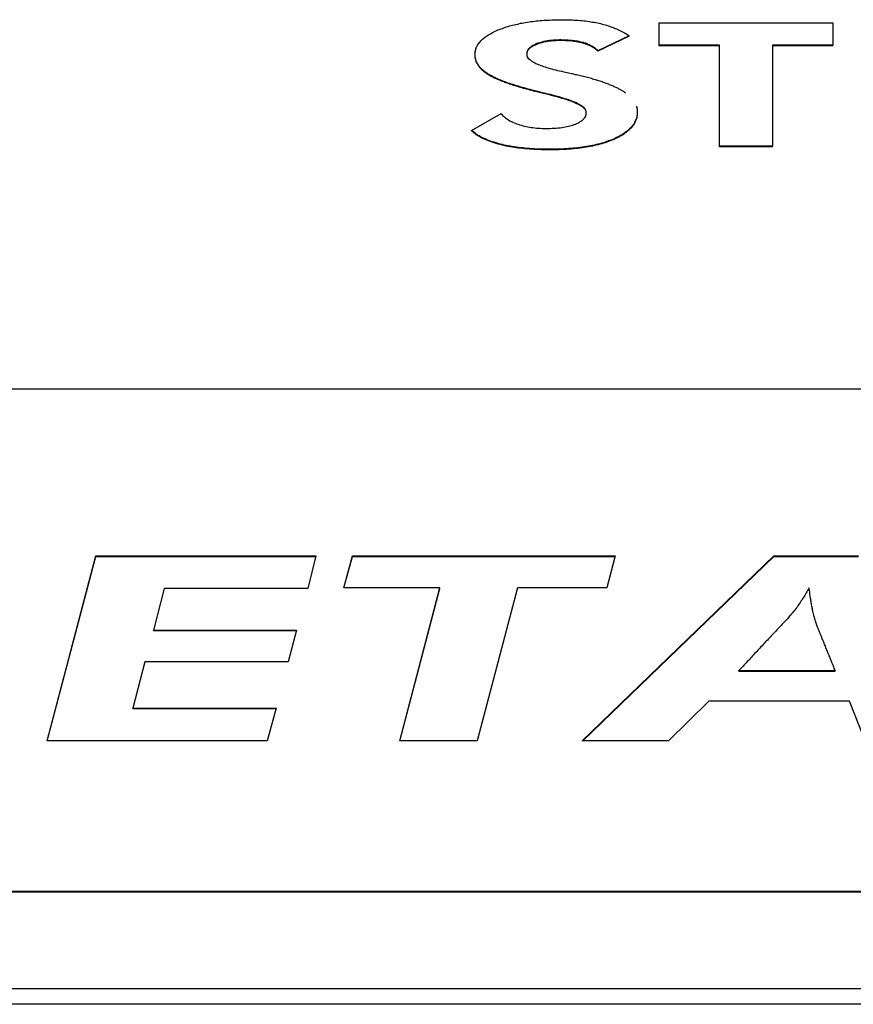
# Model space of a CAD drawing. Extents: x 306 to 505, y 94 to 290.
# Drawn here: x 344 to 345, y 152 to 154 of the extents above; entities that cross this region are included whole.
import ezdxf

# ---------------------------------------------------------------- set-up
doc = ezdxf.new("R2010")
doc.units = 0
doc.layers.add('DEFAULT', color=7, linetype='CONTINUOUS')
doc.layers.add('MP3030230_センサーヘッ', color=7, linetype='CONTINUOUS')

# ---------------------------------------------------------------- blocks, each defined once
blk = doc.blocks.new('SE')
at = {"layer": 'MP3030230_センサーヘッ', "color": 7, "linetype": 'CONTINUOUS'}
for p, q in [((22.3084, 44.3894), (22.3108, 44.3901)), ((22.3108, 44.3901), (22.3132, 44.3906)), ((22.3132, 44.3906), (22.3157, 44.3912)), ((22.3157, 44.3912), (22.3182, 44.3917)), ((22.3182, 44.3917), (22.3207, 44.3923)), ((22.3207, 44.3923), (22.3233, 44.3927)), ((22.3233, 44.3927), (22.3258, 44.3932)), ((22.3258, 44.3932), (22.3285, 44.3937)), ((22.3285, 44.3937), (22.3311, 44.3941)), ((22.3311, 44.3941), (22.3338, 44.3945)), ((22.3338, 44.3945), (22.3365, 44.3949)), ((22.3365, 44.3949), (22.3393, 44.3952)), ((22.3393, 44.3952), (22.3421, 44.3956)), ((22.3421, 44.3956), (22.3449, 44.3959)), ((22.3449, 44.3959), (22.3478, 44.3962)), ((22.3478, 44.3962), (22.3507, 44.3964)), ((22.3507, 44.3964), (22.3536, 44.3967)), ((22.3536, 44.3967), (22.3565, 44.3969)), ((22.3565, 44.3969), (22.3595, 44.3971)), ((22.3595, 44.3971), (22.3625, 44.3973)), ((22.3625, 44.3973), (22.3656, 44.3974)), ((22.3656, 44.3974), (22.3687, 44.3976)), ((22.3687, 44.3976), (22.3718, 44.3977)), ((22.3718, 44.3977), (22.375, 44.3978)), ((22.375, 44.3978), (22.3782, 44.3978)), ((22.3782, 44.3978), (22.3814, 44.3979)), ((22.3814, 44.3979), (22.3847, 44.3979)), ((22.3847, 44.3979), (22.3879, 44.3979)), ((22.3879, 44.3979), (22.3912, 44.3978)), ((22.3912, 44.3978), (22.3943, 44.3978)), ((22.3943, 44.3978), (22.3975, 44.3977)), ((22.3975, 44.3977), (22.4005, 44.3976)), ((22.4005, 44.3976), (22.4036, 44.3974)), ((22.4036, 44.3974), (22.4066, 44.3972)), ((22.4066, 44.3972), (22.4095, 44.397)), ((22.4095, 44.397), (22.4124, 44.3968)), ((22.4124, 44.3968), (22.4153, 44.3965)), ((22.4153, 44.3965), (22.4181, 44.3962)), ((22.4181, 44.3962), (22.4209, 44.3959)), ((22.4209, 44.3959), (22.4237, 44.3955)), ((22.4237, 44.3955), (22.4264, 44.3952)), ((22.4264, 44.3952), (22.429, 44.3948)), ((22.429, 44.3948), (22.4316, 44.3943)), ((22.4316, 44.3943), (22.4342, 44.3939)), ((22.4342, 44.3939), (22.4367, 44.3934)), ((22.4367, 44.3934), (22.4392, 44.3929)), ((22.4392, 44.3929), (22.4417, 44.3923)), ((22.4417, 44.3923), (22.4441, 44.3918)), ((22.4441, 44.3918), (22.4464, 44.3912)), ((22.4464, 44.3912), (22.4488, 44.3905)), ((22.4488, 44.3905), (22.4511, 44.3899)), ((22.5347, 44.3584), (22.5347, 44.3929)), ((22.5347, 44.3929), (22.8023, 44.3929)), ((22.8023, 44.3929), (22.8023, 44.3584)), ((22.2714, 44.3746), (22.2732, 44.3757)), ((22.2732, 44.3757), (22.2752, 44.3768)), ((22.2752, 44.3768), (22.2772, 44.3779)), ((22.2772, 44.3779), (22.2793, 44.3789)), ((22.2793, 44.3789), (22.2815, 44.38)), ((22.2815, 44.38), (22.2838, 44.381)), ((22.2838, 44.381), (22.2861, 44.382)), ((22.2861, 44.382), (22.2884, 44.3829)), ((22.2884, 44.3829), (22.2905, 44.3838)), ((22.2905, 44.3838), (22.2926, 44.3845)), ((22.2926, 44.3845), (22.2948, 44.3853)), ((22.2948, 44.3853), (22.297, 44.3861)), ((22.297, 44.3861), (22.2992, 44.3868)), ((22.2992, 44.3868), (22.3015, 44.3875)), ((22.3015, 44.3875), (22.3037, 44.3882)), ((22.3037, 44.3882), (22.3061, 44.3888)), ((22.3061, 44.3888), (22.3084, 44.3894)), ((22.4511, 44.3899), (22.4534, 44.3892)), ((22.4534, 44.3892), (22.4556, 44.3885)), ((22.4556, 44.3885), (22.4579, 44.3878)), ((22.4579, 44.3878), (22.4601, 44.387)), ((22.4601, 44.387), (22.4623, 44.3862)), ((22.4623, 44.3862), (22.4644, 44.3854)), ((22.4644, 44.3854), (22.4666, 44.3845)), ((22.4666, 44.3845), (22.4687, 44.3836)), ((22.4687, 44.3836), (22.4707, 44.3827)), ((22.4707, 44.3827), (22.4728, 44.3817)), ((22.4728, 44.3817), (22.4748, 44.3808)), ((22.4748, 44.3808), (22.4768, 44.3797)), ((22.4768, 44.3797), (22.4788, 44.3787)), ((22.4788, 44.3787), (22.4808, 44.3776)), ((22.4808, 44.3776), (22.4827, 44.3765)), ((22.4827, 44.3765), (22.4846, 44.3754)), ((22.4846, 44.3754), (22.4865, 44.3742)), ((22.2544, 44.3585), (22.2552, 44.3599)), ((22.2552, 44.3599), (22.2561, 44.3612)), ((22.2561, 44.3612), (22.2571, 44.3625)), ((22.2571, 44.3625), (22.2582, 44.3638)), ((22.2582, 44.3638), (22.2593, 44.3651)), ((22.2593, 44.3651), (22.2606, 44.3663)), ((22.2606, 44.3663), (22.2619, 44.3676)), ((22.2619, 44.3676), (22.2633, 44.3688)), ((22.2633, 44.3688), (22.2647, 44.37)), ((22.2647, 44.37), (22.2663, 44.3712)), ((22.2663, 44.3712), (22.2679, 44.3723)), ((22.2679, 44.3723), (22.2696, 44.3735)), ((22.2696, 44.3735), (22.2714, 44.3746)), ((22.3433, 44.3598), (22.342, 44.3593)), ((22.3446, 44.3604), (22.3433, 44.3598)), ((22.3454, 44.3598), (22.3441, 44.3593)), ((22.3459, 44.3609), (22.3446, 44.3604)), ((22.3466, 44.3603), (22.3454, 44.3598)), ((22.3473, 44.3615), (22.3459, 44.3609)), ((22.3479, 44.3608), (22.3466, 44.3603)), ((22.3487, 44.3619), (22.3473, 44.3615)), ((22.3492, 44.3612), (22.3479, 44.3608)), ((22.3502, 44.3624), (22.3487, 44.3619)), ((22.3505, 44.3617), (22.3492, 44.3612)), ((22.3517, 44.3629), (22.3502, 44.3624)), ((22.3519, 44.3621), (22.3505, 44.3617)), ((22.3533, 44.3633), (22.3517, 44.3629)), ((22.3533, 44.3624), (22.3519, 44.3621)), ((22.3548, 44.3637), (22.3533, 44.3633)), ((22.3547, 44.3628), (22.3533, 44.3624)), ((22.3562, 44.3631), (22.3547, 44.3628)), ((22.3564, 44.3641), (22.3548, 44.3637)), ((22.3577, 44.3635), (22.3562, 44.3631)), ((22.3581, 44.3644), (22.3564, 44.3641)), ((22.3592, 44.3638), (22.3577, 44.3635)), ((22.3598, 44.3647), (22.3581, 44.3644)), ((22.3608, 44.364), (22.3592, 44.3638)), ((22.3615, 44.365), (22.3598, 44.3647)), ((22.3623, 44.3643), (22.3608, 44.364)), ((22.3633, 44.3653), (22.3615, 44.365)), ((22.364, 44.3645), (22.3623, 44.3643)), ((22.3651, 44.3656), (22.3633, 44.3653)), ((22.3656, 44.3648), (22.364, 44.3645)), ((22.3669, 44.3658), (22.3651, 44.3656)), ((22.3673, 44.3649), (22.3656, 44.3648)), ((22.3688, 44.366), (22.3669, 44.3658)), ((22.369, 44.3651), (22.3673, 44.3649)), ((22.3707, 44.3661), (22.3688, 44.366)), ((22.3707, 44.3653), (22.369, 44.3651)), ((22.3726, 44.3663), (22.3707, 44.3661)), ((22.3725, 44.3654), (22.3707, 44.3653)), ((22.3743, 44.3655), (22.3725, 44.3654)), ((22.3746, 44.3664), (22.3726, 44.3663)), ((22.3761, 44.3656), (22.3743, 44.3655)), ((22.3766, 44.3665), (22.3746, 44.3664)), ((22.378, 44.3656), (22.3761, 44.3656)), ((22.3787, 44.3665), (22.3766, 44.3665)), ((22.3799, 44.3657), (22.378, 44.3656)), ((22.3808, 44.3666), (22.3787, 44.3665)), ((22.3818, 44.3657), (22.3799, 44.3657)), ((22.3829, 44.3666), (22.3808, 44.3666)), ((22.3838, 44.3657), (22.3818, 44.3657)), ((22.3852, 44.3665), (22.3829, 44.3666)), ((22.3859, 44.3657), (22.3838, 44.3657)), ((22.3875, 44.3665), (22.3852, 44.3665)), ((22.388, 44.3656), (22.3859, 44.3657)), ((22.3898, 44.3664), (22.3875, 44.3665)), ((22.39, 44.3655), (22.388, 44.3656)), ((22.392, 44.3663), (22.3898, 44.3664)), ((22.392, 44.3654), (22.39, 44.3655)), ((22.3942, 44.3662), (22.392, 44.3663)), ((22.394, 44.3653), (22.392, 44.3654)), ((22.396, 44.3652), (22.394, 44.3653)), ((22.3963, 44.366), (22.3942, 44.3662)), ((22.3979, 44.365), (22.396, 44.3652)), ((22.3984, 44.3658), (22.3963, 44.366)), ((22.3998, 44.3648), (22.3979, 44.365)), ((22.4005, 44.3656), (22.3984, 44.3658)), ((22.4017, 44.3646), (22.3998, 44.3648)), ((22.4025, 44.3654), (22.4005, 44.3656)), ((22.4035, 44.3644), (22.4017, 44.3646)), ((22.4045, 44.3651), (22.4025, 44.3654)), ((22.4053, 44.3642), (22.4035, 44.3644)), ((22.4065, 44.3648), (22.4045, 44.3651)), ((22.407, 44.3639), (22.4053, 44.3642)), ((22.4084, 44.3645), (22.4065, 44.3648)), ((22.4088, 44.3636), (22.407, 44.3639)), ((22.4103, 44.3642), (22.4084, 44.3645)), ((22.4104, 44.3633), (22.4088, 44.3636)), ((22.4121, 44.3638), (22.4103, 44.3642)), ((22.4121, 44.3629), (22.4104, 44.3633)), ((22.4139, 44.3634), (22.4121, 44.3638)), ((22.4137, 44.3625), (22.4121, 44.3629)), ((22.4153, 44.3621), (22.4137, 44.3625)), ((22.4156, 44.3629), (22.4139, 44.3634)), ((22.4169, 44.3617), (22.4153, 44.3621)), ((22.4173, 44.3625), (22.4156, 44.3629)), ((22.4184, 44.3613), (22.4169, 44.3617)), ((22.419, 44.3619), (22.4173, 44.3625)), ((22.4199, 44.3608), (22.4184, 44.3613)), ((22.4206, 44.3614), (22.419, 44.3619)), ((22.4213, 44.3603), (22.4199, 44.3608)), ((22.4222, 44.3609), (22.4206, 44.3614)), ((22.4227, 44.3598), (22.4213, 44.3603)), ((22.4237, 44.3603), (22.4222, 44.3609)), ((22.4241, 44.3592), (22.4227, 44.3598)), ((22.4252, 44.3596), (22.4237, 44.3603)), ((22.4266, 44.359), (22.4252, 44.3596)), ((22.4883, 44.373), (22.4401, 44.3499)), ((22.4883, 44.3722), (22.4401, 44.3491)), ((22.4865, 44.3742), (22.4883, 44.373)), ((22.4883, 44.3722), (22.4883, 44.373)), ((22.2504, 44.3441), (22.2505, 44.3456)), ((22.2504, 44.344), (22.2505, 44.3452)), ((22.2505, 44.3456), (22.2506, 44.3471)), ((22.2505, 44.3452), (22.2506, 44.3464)), ((22.2506, 44.3471), (22.2508, 44.3486)), ((22.2506, 44.3464), (22.2507, 44.3475)), ((22.2507, 44.3475), (22.2509, 44.3487)), ((22.2508, 44.3486), (22.251, 44.3501)), ((22.2509, 44.3487), (22.2512, 44.3498)), ((22.251, 44.3501), (22.2514, 44.3515)), ((22.2512, 44.3498), (22.2515, 44.351)), ((22.2514, 44.3515), (22.2518, 44.353)), ((22.2518, 44.353), (22.2524, 44.3544)), ((22.2524, 44.3544), (22.2529, 44.3558)), ((22.2529, 44.3558), (22.2536, 44.3571)), ((22.2536, 44.3571), (22.2544, 44.3585)), ((22.3302, 44.3465), (22.3301, 44.3456)), ((22.3303, 44.3461), (22.3301, 44.3454)), ((22.3301, 44.3456), (22.3301, 44.3448)), ((22.3301, 44.3454), (22.3301, 44.3446)), ((22.3301, 44.3448), (22.3301, 44.3439)), ((22.3301, 44.3446), (22.3301, 44.3438)), ((22.3303, 44.3473), (22.3302, 44.3465)), ((22.3305, 44.3481), (22.3303, 44.3473)), ((22.3304, 44.3469), (22.3303, 44.3461)), ((22.3306, 44.3476), (22.3304, 44.3469)), ((22.3308, 44.3489), (22.3305, 44.3481)), ((22.3309, 44.3483), (22.3306, 44.3476)), ((22.3311, 44.3497), (22.3308, 44.3489)), ((22.3312, 44.3491), (22.3309, 44.3483)), ((22.3315, 44.3505), (22.3311, 44.3497)), ((22.3316, 44.3498), (22.3312, 44.3491)), ((22.332, 44.3513), (22.3315, 44.3505)), ((22.332, 44.3504), (22.3316, 44.3498)), ((22.3325, 44.352), (22.332, 44.3513)), ((22.3324, 44.3511), (22.332, 44.3504)), ((22.333, 44.3518), (22.3324, 44.3511)), ((22.333, 44.3528), (22.3325, 44.352)), ((22.3337, 44.3535), (22.333, 44.3528)), ((22.3335, 44.3524), (22.333, 44.3518)), ((22.3341, 44.3531), (22.3335, 44.3524)), ((22.3344, 44.3542), (22.3337, 44.3535)), ((22.3348, 44.3537), (22.3341, 44.3531)), ((22.3351, 44.3549), (22.3344, 44.3542)), ((22.3355, 44.3543), (22.3348, 44.3537)), ((22.3359, 44.3555), (22.3351, 44.3549)), ((22.3363, 44.3549), (22.3355, 44.3543)), ((22.3368, 44.3562), (22.3359, 44.3555)), ((22.3371, 44.3555), (22.3363, 44.3549)), ((22.3377, 44.3568), (22.3368, 44.3562)), ((22.3379, 44.3561), (22.3371, 44.3555)), ((22.3387, 44.3575), (22.3377, 44.3568)), ((22.3388, 44.3567), (22.3379, 44.3561)), ((22.3398, 44.3581), (22.3387, 44.3575)), ((22.3398, 44.3572), (22.3388, 44.3567)), ((22.3409, 44.3587), (22.3398, 44.3581)), ((22.3408, 44.3578), (22.3398, 44.3572)), ((22.3419, 44.3583), (22.3408, 44.3578)), ((22.342, 44.3593), (22.3409, 44.3587)), ((22.343, 44.3588), (22.3419, 44.3583)), ((22.3441, 44.3593), (22.343, 44.3588)), ((22.4255, 44.3587), (22.4241, 44.3592)), ((22.4268, 44.3581), (22.4255, 44.3587)), ((22.428, 44.3583), (22.4266, 44.359)), ((22.428, 44.3575), (22.4268, 44.3581)), ((22.4294, 44.3576), (22.428, 44.3583)), ((22.4293, 44.3568), (22.428, 44.3575)), ((22.4305, 44.3562), (22.4293, 44.3568)), ((22.4307, 44.3569), (22.4294, 44.3576)), ((22.4317, 44.3555), (22.4305, 44.3562)), ((22.432, 44.3561), (22.4307, 44.3569)), ((22.4329, 44.3548), (22.4317, 44.3555)), ((22.4333, 44.3553), (22.432, 44.3561)), ((22.434, 44.354), (22.4329, 44.3548)), ((22.4345, 44.3545), (22.4333, 44.3553)), ((22.4351, 44.3533), (22.434, 44.354)), ((22.4357, 44.3537), (22.4345, 44.3545)), ((22.4361, 44.3525), (22.4351, 44.3533)), ((22.4369, 44.3528), (22.4357, 44.3537)), ((22.4372, 44.3517), (22.4361, 44.3525)), ((22.438, 44.3519), (22.4369, 44.3528)), ((22.4382, 44.3508), (22.4372, 44.3517)), ((22.4391, 44.3509), (22.438, 44.3519)), ((22.4392, 44.35), (22.4382, 44.3508)), ((22.4401, 44.3499), (22.4391, 44.3509)), ((22.4401, 44.3491), (22.4392, 44.35)), ((22.4401, 44.3491), (22.4401, 44.3499)), ((22.6278, 44.3584), (22.5347, 44.3584)), ((22.5347, 44.3576), (22.5347, 44.3584)), ((22.6278, 44.3576), (22.5347, 44.3576)), ((22.6278, 44.2027), (22.6278, 44.3584)), ((22.7093, 44.3584), (22.7093, 44.2027)), ((22.8023, 44.3584), (22.7093, 44.3584)), ((22.8023, 44.3576), (22.7093, 44.3576)), ((22.8023, 44.3576), (22.8023, 44.3584)), ((22.2505, 44.3426), (22.2504, 44.3441)), ((22.2504, 44.3428), (22.2504, 44.344)), ((22.2505, 44.3417), (22.2504, 44.3428)), ((22.2506, 44.3411), (22.2505, 44.3426)), ((22.2505, 44.3405), (22.2505, 44.3417)), ((22.2507, 44.3393), (22.2505, 44.3405)), ((22.2508, 44.3396), (22.2506, 44.3411)), ((22.2509, 44.3382), (22.2507, 44.3393)), ((22.251, 44.3382), (22.2508, 44.3396)), ((22.2511, 44.3371), (22.2509, 44.3382)), ((22.2514, 44.3367), (22.251, 44.3382)), ((22.2514, 44.336), (22.2511, 44.3371)), ((22.2518, 44.3353), (22.2514, 44.3367)), ((22.2517, 44.3349), (22.2514, 44.336)), ((22.252, 44.3338), (22.2517, 44.3349)), ((22.2523, 44.3339), (22.2518, 44.3353)), ((22.2524, 44.3327), (22.252, 44.3338)), ((22.2529, 44.3326), (22.2523, 44.3339)), ((22.2529, 44.3316), (22.2524, 44.3327)), ((22.2535, 44.3312), (22.2529, 44.3326)), ((22.2534, 44.3306), (22.2529, 44.3316)), ((22.254, 44.3295), (22.2534, 44.3306)), ((22.2542, 44.3299), (22.2535, 44.3312)), ((22.2545, 44.3285), (22.254, 44.3295)), ((22.255, 44.3286), (22.2542, 44.3299)), ((22.3301, 44.3439), (22.3302, 44.343)), ((22.3301, 44.3438), (22.3301, 44.343)), ((22.3301, 44.343), (22.3302, 44.3422)), ((22.3302, 44.343), (22.3305, 44.3422)), ((22.3302, 44.3422), (22.3305, 44.3414)), ((22.3305, 44.3422), (22.3308, 44.3413)), ((22.3305, 44.3414), (22.3307, 44.3406)), ((22.3307, 44.3406), (22.3311, 44.3398)), ((22.3308, 44.3413), (22.3313, 44.3404)), ((22.3311, 44.3398), (22.3316, 44.3391)), ((22.3313, 44.3404), (22.3318, 44.3396)), ((22.3316, 44.3391), (22.3321, 44.3383)), ((22.3318, 44.3396), (22.3325, 44.3387)), ((22.3321, 44.3383), (22.3327, 44.3375)), ((22.3325, 44.3387), (22.3332, 44.3379)), ((22.3327, 44.3375), (22.3334, 44.3368)), ((22.3332, 44.3379), (22.334, 44.337)), ((22.3334, 44.3368), (22.3342, 44.336)), ((22.334, 44.337), (22.335, 44.3362)), ((22.335, 44.3362), (22.336, 44.3354)), ((22.336, 44.3354), (22.3371, 44.3345)), ((22.3371, 44.3345), (22.3383, 44.3337)), ((22.3383, 44.3337), (22.3397, 44.3329)), ((22.3397, 44.3329), (22.3411, 44.3321)), ((22.3411, 44.3321), (22.3426, 44.3313)), ((22.3426, 44.3313), (22.3443, 44.3305)), ((22.3443, 44.3305), (22.346, 44.3297)), ((22.346, 44.3297), (22.3478, 44.3289)), ((22.2552, 44.3275), (22.2545, 44.3285)), ((22.2559, 44.3273), (22.255, 44.3286)), ((22.2559, 44.3265), (22.2552, 44.3275)), ((22.2568, 44.326), (22.2559, 44.3273)), ((22.2566, 44.3255), (22.2559, 44.3265)), ((22.2574, 44.3245), (22.2566, 44.3255)), ((22.2578, 44.3248), (22.2568, 44.326)), ((22.2582, 44.3235), (22.2574, 44.3245)), ((22.2589, 44.3235), (22.2578, 44.3248)), ((22.259, 44.3225), (22.2582, 44.3235)), ((22.2601, 44.3223), (22.2589, 44.3235)), ((22.2599, 44.3216), (22.259, 44.3225)), ((22.2609, 44.3206), (22.2599, 44.3216)), ((22.2613, 44.3211), (22.2601, 44.3223)), ((22.2619, 44.3197), (22.2609, 44.3206)), ((22.2626, 44.3199), (22.2613, 44.3211)), ((22.2629, 44.3188), (22.2619, 44.3197)), ((22.264, 44.3187), (22.2626, 44.3199)), ((22.264, 44.3179), (22.2629, 44.3188)), ((22.2655, 44.3176), (22.264, 44.3187)), ((22.2651, 44.317), (22.264, 44.3179)), ((22.2663, 44.3161), (22.2651, 44.317)), ((22.267, 44.3164), (22.2655, 44.3176)), ((22.2675, 44.3152), (22.2663, 44.3161)), ((22.2686, 44.3153), (22.267, 44.3164)), ((22.2688, 44.3143), (22.2675, 44.3152)), ((22.2701, 44.3143), (22.2686, 44.3153)), ((22.27, 44.3135), (22.2688, 44.3143)), ((22.2714, 44.3135), (22.2701, 44.3143)), ((22.3478, 44.3289), (22.3497, 44.3281)), ((22.3497, 44.3281), (22.3518, 44.3273)), ((22.3518, 44.3273), (22.3539, 44.3265)), ((22.3539, 44.3265), (22.3561, 44.3257)), ((22.3561, 44.3257), (22.3584, 44.325)), ((22.3584, 44.325), (22.3609, 44.3242)), ((22.3609, 44.3242), (22.3634, 44.3234)), ((22.3634, 44.3234), (22.366, 44.3227)), ((22.366, 44.3227), (22.3687, 44.3219)), ((22.3687, 44.3219), (22.3716, 44.3212)), ((22.3716, 44.3212), (22.3745, 44.3204)), ((22.3745, 44.3204), (22.3775, 44.3197)), ((22.3775, 44.3197), (22.3806, 44.3189)), ((22.3806, 44.3189), (22.3839, 44.3182)), ((22.3839, 44.3182), (22.3872, 44.3175)), ((22.3872, 44.3175), (22.39, 44.3169)), ((22.39, 44.3169), (22.3923, 44.3164)), ((22.3923, 44.3164), (22.3945, 44.3159)), ((22.3945, 44.3159), (22.3966, 44.3154)), ((22.3966, 44.3154), (22.3985, 44.315)), ((22.3985, 44.315), (22.4004, 44.3146)), ((22.4004, 44.3146), (22.4021, 44.3142)), ((22.4021, 44.3142), (22.4036, 44.3139)), ((22.271, 44.3129), (22.27, 44.3135)), ((22.272, 44.3122), (22.271, 44.3129)), ((22.2728, 44.3126), (22.2714, 44.3135)), ((22.2731, 44.3116), (22.272, 44.3122)), ((22.2742, 44.3118), (22.2728, 44.3126)), ((22.2743, 44.3109), (22.2731, 44.3116)), ((22.2757, 44.311), (22.2742, 44.3118)), ((22.2755, 44.3103), (22.2743, 44.3109)), ((22.2767, 44.3096), (22.2755, 44.3103)), ((22.2773, 44.3102), (22.2757, 44.311)), ((22.2779, 44.309), (22.2767, 44.3096)), ((22.279, 44.3093), (22.2773, 44.3102)), ((22.2792, 44.3083), (22.2779, 44.309)), ((22.2807, 44.3085), (22.279, 44.3093)), ((22.2806, 44.3077), (22.2792, 44.3083)), ((22.282, 44.307), (22.2806, 44.3077)), ((22.2825, 44.3077), (22.2807, 44.3085)), ((22.2834, 44.3064), (22.282, 44.307)), ((22.2843, 44.3068), (22.2825, 44.3077)), ((22.2849, 44.3057), (22.2834, 44.3064)), ((22.2863, 44.306), (22.2843, 44.3068)), ((22.2864, 44.3051), (22.2849, 44.3057)), ((22.2883, 44.3051), (22.2863, 44.306)), ((22.2879, 44.3044), (22.2864, 44.3051)), ((22.2895, 44.3038), (22.2879, 44.3044)), ((22.2903, 44.3043), (22.2883, 44.3051)), ((22.2912, 44.3031), (22.2895, 44.3038)), ((22.2925, 44.3035), (22.2903, 44.3043)), ((22.2929, 44.3025), (22.2912, 44.3031)), ((22.2946, 44.3026), (22.2925, 44.3035)), ((22.2946, 44.3018), (22.2929, 44.3025)), ((22.2969, 44.3018), (22.2946, 44.3026)), ((22.2963, 44.3011), (22.2946, 44.3018)), ((22.2981, 44.3005), (22.2963, 44.3011)), ((22.2992, 44.301), (22.2969, 44.3018)), ((22.3, 44.2998), (22.2981, 44.3005)), ((22.3016, 44.3001), (22.2992, 44.301)), ((22.3018, 44.2992), (22.3, 44.2998)), ((22.3041, 44.2993), (22.3016, 44.3001)), ((22.3038, 44.2985), (22.3018, 44.2992)), ((22.3066, 44.2984), (22.3041, 44.2993)), ((22.4036, 44.3139), (22.4051, 44.3135)), ((22.4051, 44.3135), (22.4067, 44.3132)), ((22.4067, 44.3132), (22.4089, 44.3127)), ((22.4089, 44.3127), (22.4111, 44.3122)), ((22.4111, 44.3122), (22.4133, 44.3117)), ((22.4133, 44.3117), (22.4155, 44.3111)), ((22.4155, 44.3111), (22.4177, 44.3106)), ((22.4177, 44.3106), (22.4198, 44.3101)), ((22.4198, 44.3101), (22.4218, 44.3096)), ((22.4218, 44.3096), (22.4239, 44.309)), ((22.4239, 44.309), (22.4259, 44.3085)), ((22.4259, 44.3085), (22.4279, 44.3079)), ((22.4279, 44.3079), (22.4299, 44.3074)), ((22.4299, 44.3074), (22.4318, 44.3068)), ((22.4318, 44.3068), (22.4338, 44.3063)), ((22.4338, 44.3063), (22.4356, 44.3057)), ((22.4356, 44.3057), (22.4375, 44.3052)), ((22.4375, 44.3052), (22.4393, 44.3046)), ((22.4393, 44.3046), (22.4411, 44.304)), ((22.4411, 44.304), (22.4429, 44.3034)), ((22.4429, 44.3034), (22.4446, 44.3029)), ((22.4446, 44.3029), (22.4464, 44.3023)), ((22.4464, 44.3023), (22.448, 44.3017)), ((22.448, 44.3017), (22.4497, 44.3011)), ((22.4497, 44.3011), (22.4513, 44.3005)), ((22.4513, 44.3005), (22.4529, 44.2999)), ((22.4529, 44.2999), (22.4545, 44.2993)), ((22.4545, 44.2993), (22.4561, 44.2987)), ((22.3057, 44.2979), (22.3038, 44.2985)), ((22.3077, 44.2972), (22.3057, 44.2979)), ((22.3092, 44.2976), (22.3066, 44.2984)), ((22.3098, 44.2965), (22.3077, 44.2972)), ((22.3119, 44.2967), (22.3092, 44.2976)), ((22.3119, 44.2959), (22.3098, 44.2965)), ((22.3146, 44.2959), (22.3119, 44.2967)), ((22.314, 44.2952), (22.3119, 44.2959)), ((22.3161, 44.2946), (22.314, 44.2952)), ((22.3174, 44.2951), (22.3146, 44.2959)), ((22.3183, 44.2939), (22.3161, 44.2946)), ((22.3202, 44.2942), (22.3174, 44.2951)), ((22.3206, 44.2932), (22.3183, 44.2939)), ((22.3232, 44.2934), (22.3202, 44.2942)), ((22.3229, 44.2926), (22.3206, 44.2932)), ((22.3252, 44.2919), (22.3229, 44.2926)), ((22.3261, 44.2925), (22.3232, 44.2934)), ((22.3276, 44.2913), (22.3252, 44.2919)), ((22.3292, 44.2917), (22.3261, 44.2925)), ((22.33, 44.2906), (22.3276, 44.2913)), ((22.3323, 44.2908), (22.3292, 44.2917)), ((22.3324, 44.2899), (22.33, 44.2906)), ((22.3355, 44.29), (22.3323, 44.2908)), ((22.3349, 44.2893), (22.3324, 44.2899)), ((22.3374, 44.2886), (22.3349, 44.2893)), ((22.3387, 44.2891), (22.3355, 44.29)), ((22.3395, 44.2881), (22.3374, 44.2886)), ((22.3407, 44.2886), (22.3387, 44.2891)), ((22.341, 44.2877), (22.3395, 44.2881)), ((22.3428, 44.2881), (22.3407, 44.2886)), ((22.3427, 44.2873), (22.341, 44.2877)), ((22.3443, 44.2868), (22.3427, 44.2873)), ((22.345, 44.2875), (22.3428, 44.2881)), ((22.3461, 44.2864), (22.3443, 44.2868)), ((22.3473, 44.287), (22.345, 44.2875)), ((22.3479, 44.2859), (22.3461, 44.2864)), ((22.3497, 44.2864), (22.3473, 44.287)), ((22.3499, 44.2855), (22.3479, 44.2859)), ((22.3523, 44.2857), (22.3497, 44.2864)), ((22.3518, 44.285), (22.3499, 44.2855)), ((22.3539, 44.2845), (22.3518, 44.285)), ((22.3549, 44.2851), (22.3523, 44.2857)), ((22.356, 44.2839), (22.3539, 44.2845)), ((22.3577, 44.2844), (22.3549, 44.2851)), ((22.3583, 44.2834), (22.356, 44.2839)), ((22.3607, 44.2837), (22.3577, 44.2844)), ((22.3637, 44.2829), (22.3607, 44.2837)), ((22.4561, 44.2987), (22.4576, 44.2981)), ((22.4576, 44.2981), (22.4591, 44.2975)), ((22.4591, 44.2975), (22.4606, 44.2969)), ((22.4606, 44.2969), (22.462, 44.2962)), ((22.462, 44.2962), (22.4634, 44.2956)), ((22.4634, 44.2956), (22.4648, 44.295)), ((22.4648, 44.295), (22.4661, 44.2944)), ((22.4661, 44.2944), (22.4675, 44.2938)), ((22.4675, 44.2938), (22.4688, 44.2931)), ((22.4688, 44.2931), (22.4701, 44.2925)), ((22.4701, 44.2925), (22.4713, 44.2918)), ((22.4713, 44.2918), (22.4725, 44.2912)), ((22.4725, 44.2912), (22.4737, 44.2906)), ((22.4737, 44.2906), (22.4749, 44.2899)), ((22.4749, 44.2899), (22.476, 44.2893)), ((22.476, 44.2893), (22.4771, 44.2886)), ((22.4771, 44.2886), (22.4784, 44.2879)), ((22.4784, 44.2879), (22.4798, 44.287)), ((22.4798, 44.287), (22.4812, 44.2861)), ((22.4812, 44.2861), (22.4825, 44.2852)), ((22.3605, 44.2828), (22.3583, 44.2834)), ((22.3629, 44.2823), (22.3605, 44.2828)), ((22.3653, 44.2817), (22.3629, 44.2823)), ((22.3668, 44.2822), (22.3637, 44.2829)), ((22.3682, 44.281), (22.3653, 44.2817)), ((22.3714, 44.281), (22.3668, 44.2822)), ((22.3718, 44.2801), (22.3682, 44.281)), ((22.3758, 44.2799), (22.3714, 44.281)), ((22.3753, 44.2791), (22.3718, 44.2801)), ((22.3786, 44.2782), (22.3753, 44.2791)), ((22.3801, 44.2787), (22.3758, 44.2799)), ((22.3819, 44.2773), (22.3786, 44.2782)), ((22.3841, 44.2775), (22.3801, 44.2787)), ((22.385, 44.2764), (22.3819, 44.2773)), ((22.388, 44.2764), (22.3841, 44.2775)), ((22.388, 44.2755), (22.385, 44.2764)), ((22.3916, 44.2752), (22.388, 44.2764)), ((22.3908, 44.2746), (22.388, 44.2755)), ((22.3935, 44.2737), (22.3908, 44.2746)), ((22.3951, 44.274), (22.3916, 44.2752)), ((22.3962, 44.2728), (22.3935, 44.2737)), ((22.3983, 44.2729), (22.3951, 44.274)), ((22.3986, 44.2719), (22.3962, 44.2728)), ((22.4013, 44.2717), (22.3983, 44.2729)), ((22.401, 44.271), (22.3986, 44.2719)), ((22.4032, 44.2701), (22.401, 44.271)), ((22.4041, 44.2706), (22.4013, 44.2717)), ((22.4053, 44.2692), (22.4032, 44.2701)), ((22.4067, 44.2694), (22.4041, 44.2706)), ((22.4073, 44.2682), (22.4053, 44.2692)), ((22.4091, 44.2682), (22.4067, 44.2694)), ((22.4092, 44.2673), (22.4073, 44.2682)), ((22.4113, 44.2671), (22.4091, 44.2682)), ((22.4109, 44.2664), (22.4092, 44.2673)), ((22.4125, 44.2655), (22.4109, 44.2664)), ((22.4133, 44.2659), (22.4113, 44.2671)), ((22.414, 44.2646), (22.4125, 44.2655)), ((22.4151, 44.2647), (22.4133, 44.2659)), ((22.4154, 44.2637), (22.414, 44.2646)), ((22.4167, 44.2636), (22.4151, 44.2647)), ((22.4166, 44.2628), (22.4154, 44.2637)), ((22.4177, 44.2619), (22.4166, 44.2628)), ((22.4181, 44.2624), (22.4167, 44.2636)), ((22.4187, 44.261), (22.4177, 44.2619)), ((22.4193, 44.2612), (22.4181, 44.2624)), ((22.4196, 44.2601), (22.4187, 44.261)), ((22.4203, 44.2601), (22.4193, 44.2612)), ((22.4203, 44.2592), (22.4196, 44.2601)), ((22.421, 44.2589), (22.4203, 44.2601)), ((22.4209, 44.2583), (22.4203, 44.2592)), ((22.4214, 44.2573), (22.4209, 44.2583)), ((22.4216, 44.2578), (22.421, 44.2589)), ((22.4218, 44.2564), (22.4214, 44.2573)), ((22.422, 44.2566), (22.4216, 44.2578)), ((22.422, 44.2555), (22.4218, 44.2564)), ((22.4221, 44.2554), (22.422, 44.2566)), ((22.4221, 44.2546), (22.422, 44.2555)), ((22.422, 44.2531), (22.4221, 44.2543)), ((22.4221, 44.2543), (22.4221, 44.2554)), ((22.4221, 44.2537), (22.4221, 44.2546)), ((22.4221, 44.2528), (22.4221, 44.2537)), ((22.4996, 44.2643), (22.5001, 44.2625)), ((22.4996, 44.2634), (22.5001, 44.2616)), ((22.5001, 44.2625), (22.5004, 44.2607)), ((22.5001, 44.2616), (22.5004, 44.2598)), ((22.5004, 44.2607), (22.5007, 44.2588)), ((22.5004, 44.2598), (22.5007, 44.258)), ((22.5006, 44.2533), (22.5004, 44.2514)), ((22.5007, 44.2551), (22.5006, 44.2533)), ((22.5007, 44.2542), (22.5006, 44.2524)), ((22.5007, 44.2588), (22.5008, 44.257)), ((22.5007, 44.258), (22.5008, 44.2561)), ((22.5008, 44.257), (22.5007, 44.2551)), ((22.5008, 44.2561), (22.5007, 44.2542)), ((22.2451, 44.2271), (22.2905, 44.2529)), ((22.2905, 44.2529), (22.2917, 44.2516)), ((22.2917, 44.2516), (22.2929, 44.2502)), ((22.2929, 44.2502), (22.2943, 44.249)), ((22.2943, 44.249), (22.2957, 44.2477)), ((22.2957, 44.2477), (22.2972, 44.2465)), ((22.2972, 44.2465), (22.2988, 44.2453)), ((22.2988, 44.2453), (22.3004, 44.2442)), ((22.3004, 44.2442), (22.3022, 44.2431)), ((22.3022, 44.2431), (22.304, 44.242)), ((22.304, 44.242), (22.3059, 44.241)), ((22.3059, 44.241), (22.3079, 44.24)), ((22.3079, 44.24), (22.31, 44.239)), ((22.31, 44.239), (22.3122, 44.2381)), ((22.3122, 44.2381), (22.3144, 44.2373)), ((22.4071, 44.2375), (22.4087, 44.2382)), ((22.4087, 44.2382), (22.4102, 44.2389)), ((22.4102, 44.2389), (22.4115, 44.2397)), ((22.4115, 44.2397), (22.4128, 44.2405)), ((22.4128, 44.2405), (22.414, 44.2413)), ((22.414, 44.2413), (22.4152, 44.2422)), ((22.4152, 44.2422), (22.4162, 44.243)), ((22.4162, 44.243), (22.4172, 44.2439)), ((22.4172, 44.2439), (22.4181, 44.2449)), ((22.4181, 44.2449), (22.4189, 44.2458)), ((22.4189, 44.2458), (22.4196, 44.2468)), ((22.4196, 44.2468), (22.4202, 44.2478)), ((22.4197, 44.2462), (22.4202, 44.2469)), ((22.4202, 44.2478), (22.4207, 44.2488)), ((22.4202, 44.2469), (22.4206, 44.2477)), ((22.4206, 44.2477), (22.421, 44.2486)), ((22.4207, 44.2488), (22.4212, 44.2499)), ((22.421, 44.2486), (22.4213, 44.2494)), ((22.4212, 44.2499), (22.4215, 44.2509)), ((22.4213, 44.2494), (22.4216, 44.2502)), ((22.4215, 44.2509), (22.4218, 44.252)), ((22.4216, 44.2502), (22.4218, 44.2511)), ((22.4218, 44.252), (22.422, 44.2531)), ((22.4218, 44.2511), (22.422, 44.2519)), ((22.422, 44.2519), (22.4221, 44.2528)), ((22.4966, 44.2395), (22.4957, 44.2379)), ((22.4966, 44.2386), (22.4957, 44.237)), ((22.4974, 44.2411), (22.4966, 44.2395)), ((22.4974, 44.2402), (22.4966, 44.2386)), ((22.4981, 44.2428), (22.4974, 44.2411)), ((22.4981, 44.2419), (22.4974, 44.2402)), ((22.4988, 44.2445), (22.4981, 44.2428)), ((22.4988, 44.2436), (22.4981, 44.2419)), ((22.4993, 44.2462), (22.4988, 44.2445)), ((22.4993, 44.2453), (22.4988, 44.2436)), ((22.4998, 44.2479), (22.4993, 44.2462)), ((22.4998, 44.247), (22.4993, 44.2453)), ((22.5001, 44.2497), (22.4998, 44.2479)), ((22.5001, 44.2488), (22.4998, 44.247)), ((22.5004, 44.2514), (22.5001, 44.2497)), ((22.5004, 44.2506), (22.5001, 44.2488)), ((22.5006, 44.2524), (22.5004, 44.2506)), ((22.2468, 44.2255), (22.2451, 44.2271)), ((22.2451, 44.2262), (22.2451, 44.2271)), ((22.2468, 44.2247), (22.2451, 44.2262)), ((22.2485, 44.2241), (22.2468, 44.2255)), ((22.2485, 44.2232), (22.2468, 44.2247)), ((22.2504, 44.2226), (22.2485, 44.2241)), ((22.2504, 44.2218), (22.2485, 44.2232)), ((22.3144, 44.2373), (22.3167, 44.2364)), ((22.3167, 44.2364), (22.3191, 44.2357)), ((22.3191, 44.2357), (22.3216, 44.2349)), ((22.3216, 44.2349), (22.3241, 44.2342)), ((22.3241, 44.2342), (22.3266, 44.2336)), ((22.3266, 44.2336), (22.3291, 44.233)), ((22.3291, 44.233), (22.3317, 44.2325)), ((22.3317, 44.2325), (22.3344, 44.232)), ((22.3344, 44.232), (22.3371, 44.2316)), ((22.3371, 44.2316), (22.3398, 44.2313)), ((22.3398, 44.2313), (22.3425, 44.2309)), ((22.3425, 44.2309), (22.3453, 44.2307)), ((22.3453, 44.2307), (22.3481, 44.2305)), ((22.3481, 44.2305), (22.351, 44.2303)), ((22.351, 44.2303), (22.3539, 44.2302)), ((22.3539, 44.2302), (22.3568, 44.2301)), ((22.3568, 44.2301), (22.3598, 44.2301)), ((22.3598, 44.2301), (22.3631, 44.2301)), ((22.3631, 44.2301), (22.3663, 44.2302)), ((22.3663, 44.2302), (22.3695, 44.2303)), ((22.3695, 44.2303), (22.3726, 44.2305)), ((22.3726, 44.2305), (22.3757, 44.2307)), ((22.3757, 44.2307), (22.3786, 44.2309)), ((22.3786, 44.2309), (22.3815, 44.2312)), ((22.3815, 44.2312), (22.3842, 44.2316)), ((22.3842, 44.2316), (22.3869, 44.2319)), ((22.3869, 44.2319), (22.3895, 44.2324)), ((22.3895, 44.2324), (22.3921, 44.2328)), ((22.3921, 44.2328), (22.3945, 44.2334)), ((22.3945, 44.2334), (22.3969, 44.2339)), ((22.3969, 44.2339), (22.3991, 44.2346)), ((22.3991, 44.2346), (22.4013, 44.2352)), ((22.4013, 44.2352), (22.4035, 44.236)), ((22.4035, 44.236), (22.4055, 44.2368)), ((22.4055, 44.2368), (22.4071, 44.2375)), ((22.4817, 44.2233), (22.4798, 44.222)), ((22.4835, 44.2247), (22.4817, 44.2233)), ((22.4835, 44.2238), (22.4817, 44.2225)), ((22.4852, 44.226), (22.4835, 44.2247)), ((22.4852, 44.2252), (22.4835, 44.2238)), ((22.4868, 44.2274), (22.4852, 44.226)), ((22.4868, 44.2265), (22.4852, 44.2252)), ((22.4884, 44.2288), (22.4868, 44.2274)), ((22.4884, 44.228), (22.4868, 44.2265)), ((22.4898, 44.2303), (22.4884, 44.2288)), ((22.4898, 44.2294), (22.4884, 44.228)), ((22.4912, 44.2317), (22.4898, 44.2303)), ((22.4912, 44.2309), (22.4898, 44.2294)), ((22.4924, 44.2332), (22.4912, 44.2317)), ((22.4924, 44.2324), (22.4912, 44.2309)), ((22.4936, 44.2348), (22.4924, 44.2332)), ((22.4936, 44.2339), (22.4924, 44.2324)), ((22.4947, 44.2363), (22.4936, 44.2348)), ((22.4947, 44.2354), (22.4936, 44.2339)), ((22.4957, 44.2379), (22.4947, 44.2363)), ((22.4957, 44.237), (22.4947, 44.2354)), ((22.2524, 44.2213), (22.2504, 44.2226)), ((22.2524, 44.2204), (22.2504, 44.2218)), ((22.2544, 44.2199), (22.2524, 44.2213)), ((22.2544, 44.219), (22.2524, 44.2204)), ((22.2566, 44.2186), (22.2544, 44.2199)), ((22.2566, 44.2177), (22.2544, 44.219)), ((22.2588, 44.2173), (22.2566, 44.2186)), ((22.2588, 44.2165), (22.2566, 44.2177)), ((22.2611, 44.2161), (22.2588, 44.2173)), ((22.2611, 44.2152), (22.2588, 44.2165)), ((22.2636, 44.2149), (22.2611, 44.2161)), ((22.2636, 44.214), (22.2611, 44.2152)), ((22.2661, 44.2138), (22.2636, 44.2149)), ((22.2661, 44.2129), (22.2636, 44.214)), ((22.2687, 44.2126), (22.2661, 44.2138)), ((22.2687, 44.2118), (22.2661, 44.2129)), ((22.2714, 44.2116), (22.2687, 44.2126)), ((22.2714, 44.2107), (22.2687, 44.2118)), ((22.2742, 44.2105), (22.2714, 44.2116)), ((22.2742, 44.2097), (22.2714, 44.2107)), ((22.277, 44.2095), (22.2742, 44.2105)), ((22.277, 44.2087), (22.2742, 44.2097)), ((22.28, 44.2086), (22.277, 44.2095)), ((22.28, 44.2077), (22.277, 44.2087)), ((22.283, 44.2076), (22.28, 44.2086)), ((22.283, 44.2068), (22.28, 44.2077)), ((22.2862, 44.2067), (22.283, 44.2076)), ((22.4487, 44.208), (22.4459, 44.2072)), ((22.4513, 44.2089), (22.4487, 44.208)), ((22.4513, 44.208), (22.4487, 44.2072)), ((22.4539, 44.2098), (22.4513, 44.2089)), ((22.4539, 44.2089), (22.4513, 44.208)), ((22.4565, 44.2107), (22.4539, 44.2098)), ((22.4565, 44.2098), (22.4539, 44.2089)), ((22.459, 44.2116), (22.4565, 44.2107)), ((22.459, 44.2107), (22.4565, 44.2098)), ((22.4615, 44.2126), (22.459, 44.2116)), ((22.4615, 44.2117), (22.459, 44.2107)), ((22.4639, 44.2136), (22.4615, 44.2126)), ((22.4639, 44.2127), (22.4615, 44.2117)), ((22.4664, 44.2147), (22.4639, 44.2136)), ((22.4664, 44.2138), (22.4639, 44.2127)), ((22.4689, 44.2159), (22.4664, 44.2147)), ((22.4689, 44.215), (22.4664, 44.2138)), ((22.4712, 44.217), (22.4689, 44.2159)), ((22.4712, 44.2162), (22.4689, 44.215)), ((22.4735, 44.2182), (22.4712, 44.217)), ((22.4735, 44.2174), (22.4712, 44.2162)), ((22.4757, 44.2195), (22.4735, 44.2182)), ((22.4757, 44.2186), (22.4735, 44.2174)), ((22.4778, 44.2207), (22.4757, 44.2195)), ((22.4778, 44.2199), (22.4757, 44.2186)), ((22.4798, 44.222), (22.4778, 44.2207)), ((22.4798, 44.2211), (22.4778, 44.2199)), ((22.4817, 44.2225), (22.4798, 44.2211)), ((22.2862, 44.2059), (22.283, 44.2068)), ((22.2894, 44.2059), (22.2862, 44.2067)), ((22.2894, 44.205), (22.2862, 44.2059)), ((22.2926, 44.2051), (22.2894, 44.2059)), ((22.2926, 44.2042), (22.2894, 44.205)), ((22.2955, 44.2044), (22.2926, 44.2051)), ((22.2955, 44.2036), (22.2926, 44.2042)), ((22.2984, 44.2038), (22.2955, 44.2044)), ((22.2984, 44.2029), (22.2955, 44.2036)), ((22.3014, 44.2032), (22.2984, 44.2038)), ((22.3014, 44.2023), (22.2984, 44.2029)), ((22.3045, 44.2026), (22.3014, 44.2032)), ((22.3045, 44.2018), (22.3014, 44.2023)), ((22.3076, 44.2021), (22.3045, 44.2026)), ((22.3076, 44.2012), (22.3045, 44.2018)), ((22.3108, 44.2016), (22.3076, 44.2021)), ((22.3108, 44.2007), (22.3076, 44.2012)), ((22.314, 44.2011), (22.3108, 44.2016)), ((22.314, 44.2003), (22.3108, 44.2007)), ((22.3173, 44.2007), (22.314, 44.2011)), ((22.3173, 44.1998), (22.314, 44.2003)), ((22.3206, 44.2003), (22.3173, 44.2007)), ((22.3206, 44.1994), (22.3173, 44.1998)), ((22.324, 44.1999), (22.3206, 44.2003)), ((22.324, 44.199), (22.3206, 44.1994)), ((22.3274, 44.1996), (22.324, 44.1999)), ((22.3274, 44.1987), (22.324, 44.199)), ((22.3309, 44.1993), (22.3274, 44.1996)), ((22.3309, 44.1984), (22.3274, 44.1987)), ((22.3344, 44.199), (22.3309, 44.1993)), ((22.3344, 44.1981), (22.3309, 44.1984)), ((22.338, 44.1987), (22.3344, 44.199)), ((22.338, 44.1979), (22.3344, 44.1981)), ((22.3416, 44.1985), (22.338, 44.1987)), ((22.3416, 44.1977), (22.338, 44.1979)), ((22.3453, 44.1983), (22.3416, 44.1985)), ((22.3453, 44.1975), (22.3416, 44.1977)), ((22.3491, 44.1982), (22.3453, 44.1983)), ((22.3491, 44.1973), (22.3453, 44.1975)), ((22.3529, 44.1981), (22.3491, 44.1982)), ((22.3529, 44.1972), (22.3491, 44.1973)), ((22.3567, 44.198), (22.3529, 44.1981)), ((22.3567, 44.1971), (22.3529, 44.1972)), ((22.3606, 44.1979), (22.3567, 44.198)), ((22.3606, 44.1971), (22.3567, 44.1971)), ((22.3646, 44.1979), (22.3606, 44.1979)), ((22.3646, 44.197), (22.3606, 44.1971)), ((22.3686, 44.1979), (22.3646, 44.1979)), ((22.3686, 44.197), (22.3646, 44.197)), ((22.3726, 44.1979), (22.3686, 44.1979)), ((22.3726, 44.1971), (22.3686, 44.197)), ((22.3765, 44.198), (22.3726, 44.1979)), ((22.3765, 44.1971), (22.3726, 44.1971)), ((22.3803, 44.1981), (22.3765, 44.198)), ((22.3803, 44.1972), (22.3765, 44.1971)), ((22.3841, 44.1982), (22.3803, 44.1981)), ((22.3841, 44.1974), (22.3803, 44.1972)), ((22.3878, 44.1984), (22.3841, 44.1982)), ((22.3878, 44.1975), (22.3841, 44.1974)), ((22.3915, 44.1986), (22.3878, 44.1984)), ((22.3915, 44.1977), (22.3878, 44.1975)), ((22.3951, 44.1989), (22.3915, 44.1986)), ((22.3951, 44.198), (22.3915, 44.1977)), ((22.3987, 44.1991), (22.3951, 44.1989)), ((22.3987, 44.1983), (22.3951, 44.198)), ((22.4022, 44.1994), (22.3987, 44.1991)), ((22.4022, 44.1986), (22.3987, 44.1983)), ((22.4057, 44.1998), (22.4022, 44.1994)), ((22.4057, 44.1989), (22.4022, 44.1986)), ((22.4091, 44.2001), (22.4057, 44.1998)), ((22.4091, 44.1993), (22.4057, 44.1989)), ((22.4125, 44.2006), (22.4091, 44.2001)), ((22.4125, 44.1997), (22.4091, 44.1993)), ((22.4158, 44.201), (22.4125, 44.2006)), ((22.4158, 44.2001), (22.4125, 44.1997)), ((22.419, 44.2015), (22.4158, 44.201)), ((22.419, 44.2006), (22.4158, 44.2001)), ((22.4222, 44.202), (22.419, 44.2015)), ((22.4222, 44.2011), (22.419, 44.2006)), ((22.4254, 44.2025), (22.4222, 44.202)), ((22.4254, 44.2016), (22.4222, 44.2011)), ((22.4285, 44.2031), (22.4254, 44.2025)), ((22.4285, 44.2022), (22.4254, 44.2016)), ((22.4315, 44.2037), (22.4285, 44.2031)), ((22.4315, 44.2028), (22.4285, 44.2022)), ((22.4345, 44.2043), (22.4315, 44.2037)), ((22.4345, 44.2035), (22.4315, 44.2028)), ((22.4374, 44.205), (22.4345, 44.2043)), ((22.4374, 44.2041), (22.4345, 44.2035)), ((22.4403, 44.2057), (22.4374, 44.205)), ((22.4403, 44.2049), (22.4374, 44.2041)), ((22.4432, 44.2065), (22.4403, 44.2057)), ((22.4432, 44.2056), (22.4403, 44.2049)), ((22.4459, 44.2072), (22.4432, 44.2065)), ((22.4459, 44.2064), (22.4432, 44.2056)), ((22.4487, 44.2072), (22.4459, 44.2064)), ((22.7093, 44.2027), (22.6278, 44.2027)), ((22.6278, 44.2018), (22.6278, 44.2027)), ((22.7093, 44.2018), (22.6278, 44.2018)), ((22.7093, 44.2018), (22.7093, 44.2027)), ((12.175, 43.8279), (27.375, 43.8279)), ((21.5902, 43.2851), (21.6655, 43.5705)), ((21.5904, 43.2851), (21.6655, 43.5696)), ((21.6655, 43.5705), (22.0049, 43.5705)), ((21.6655, 43.5696), (21.6655, 43.5705)), ((21.6655, 43.5696), (22.0047, 43.5696)), ((22.0049, 43.5705), (21.9923, 43.5201)), ((22.0479, 43.5208), (22.0612, 43.5705)), ((22.0481, 43.5208), (22.0612, 43.5696)), ((22.0612, 43.5705), (22.4668, 43.5705)), ((22.0612, 43.5696), (22.0612, 43.5705)), ((22.0612, 43.5696), (22.4665, 43.5696)), ((22.4158, 43.2851), (22.7114, 43.5705)), ((22.4167, 43.2851), (22.7114, 43.5696)), ((22.4668, 43.5705), (22.4538, 43.5208)), ((22.7114, 43.5705), (22.8419, 43.5705)), ((22.7114, 43.5696), (22.7114, 43.5705)), ((22.7114, 43.5696), (22.8419, 43.5696)), ((21.7709, 43.5201), (21.7541, 43.4558)), ((21.9923, 43.5201), (21.7709, 43.5201)), ((22.1962, 43.5208), (22.0479, 43.5208)), ((22.1342, 43.2851), (22.1962, 43.5208)), ((22.1345, 43.2851), (22.1962, 43.5199)), ((22.1962, 43.5199), (22.1962, 43.5208)), ((22.3157, 43.5208), (22.2537, 43.2851)), ((22.4538, 43.5208), (22.3157, 43.5208)), ((22.7591, 43.5093), (22.758, 43.5075)), ((22.7602, 43.5112), (22.7591, 43.5093)), ((22.7614, 43.5131), (22.7602, 43.5112)), ((22.7625, 43.515), (22.7614, 43.5131)), ((22.7636, 43.5169), (22.7625, 43.515)), ((22.7647, 43.5189), (22.7636, 43.5169)), ((22.7658, 43.5208), (22.7647, 43.5189)), ((22.7661, 43.5188), (22.7658, 43.5208)), ((22.7664, 43.5167), (22.7661, 43.5188)), ((22.7667, 43.5147), (22.7664, 43.5167)), ((22.7669, 43.5128), (22.7667, 43.5147)), ((22.7672, 43.5108), (22.7669, 43.5128)), ((22.7675, 43.5089), (22.7672, 43.5108)), ((22.7677, 43.507), (22.7675, 43.5089)), ((22.7497, 43.4949), (22.7484, 43.4931)), ((22.7509, 43.4966), (22.7497, 43.4949)), ((22.7521, 43.4984), (22.7509, 43.4966)), ((22.7533, 43.5002), (22.7521, 43.4984)), ((22.7545, 43.502), (22.7533, 43.5002)), ((22.7556, 43.5038), (22.7545, 43.502)), ((22.7568, 43.5056), (22.7556, 43.5038)), ((22.758, 43.5075), (22.7568, 43.5056)), ((22.768, 43.5052), (22.7677, 43.507)), ((22.7683, 43.5033), (22.768, 43.5052)), ((22.7686, 43.5015), (22.7683, 43.5033)), ((22.7688, 43.4998), (22.7686, 43.5015)), ((22.7691, 43.498), (22.7688, 43.4998)), ((22.7694, 43.4963), (22.7691, 43.498)), ((22.7697, 43.4946), (22.7694, 43.4963)), ((22.77, 43.4929), (22.7697, 43.4946)), ((22.7369, 43.4785), (22.7353, 43.4767)), ((22.7384, 43.4802), (22.7369, 43.4785)), ((22.7399, 43.482), (22.7384, 43.4802)), ((22.7414, 43.4838), (22.7399, 43.482)), ((22.7428, 43.4857), (22.7414, 43.4838)), ((22.7443, 43.4876), (22.7428, 43.4857)), ((22.7457, 43.4894), (22.7443, 43.4876)), ((22.7472, 43.4914), (22.7457, 43.4894)), ((22.7484, 43.4931), (22.7472, 43.4914)), ((22.7703, 43.4913), (22.77, 43.4929)), ((22.7706, 43.4897), (22.7703, 43.4913)), ((22.7709, 43.4881), (22.7706, 43.4897)), ((22.7713, 43.4866), (22.7709, 43.4881)), ((22.7717, 43.4849), (22.7713, 43.4866)), ((22.7722, 43.4828), (22.7717, 43.4849)), ((22.7727, 43.4808), (22.7722, 43.4828)), ((22.7731, 43.4789), (22.7727, 43.4808)), ((22.7736, 43.477), (22.7731, 43.4789)), ((22.7227, 43.4631), (22.7211, 43.4613)), ((22.7244, 43.4648), (22.7227, 43.4631)), ((22.726, 43.4666), (22.7244, 43.4648)), ((22.7276, 43.4682), (22.726, 43.4666)), ((22.7292, 43.4699), (22.7276, 43.4682)), ((22.7307, 43.4716), (22.7292, 43.4699)), ((22.7323, 43.4733), (22.7307, 43.4716)), ((22.7338, 43.475), (22.7323, 43.4733)), ((22.7353, 43.4767), (22.7338, 43.475)), ((22.7741, 43.4751), (22.7736, 43.477)), ((22.7746, 43.4733), (22.7741, 43.4751)), ((22.7751, 43.4715), (22.7746, 43.4733)), ((22.7756, 43.4697), (22.7751, 43.4715)), ((22.7761, 43.468), (22.7756, 43.4697)), ((22.7767, 43.4664), (22.7761, 43.468)), ((22.7772, 43.4648), (22.7767, 43.4664)), ((22.7778, 43.4632), (22.7772, 43.4648)), ((22.7784, 43.4617), (22.7778, 43.4632)), ((21.7541, 43.4558), (21.9748, 43.4558)), ((21.7541, 43.4549), (21.7541, 43.4558)), ((21.7541, 43.4549), (21.9746, 43.4549)), ((21.9748, 43.4558), (21.9619, 43.4067)), ((22.7096, 43.4491), (22.7079, 43.4474)), ((22.7112, 43.4509), (22.7096, 43.4491)), ((22.7129, 43.4526), (22.7112, 43.4509)), ((22.7145, 43.4543), (22.7129, 43.4526)), ((22.7161, 43.4561), (22.7145, 43.4543)), ((22.7178, 43.4578), (22.7161, 43.4561)), ((22.7194, 43.4596), (22.7178, 43.4578)), ((22.7211, 43.4613), (22.7194, 43.4596)), ((22.779, 43.4601), (22.7784, 43.4617)), ((22.7797, 43.4583), (22.779, 43.4601)), ((22.7804, 43.4566), (22.7797, 43.4583)), ((22.7811, 43.4548), (22.7804, 43.4566)), ((22.7818, 43.4531), (22.7811, 43.4548)), ((22.7826, 43.4513), (22.7818, 43.4531)), ((22.7833, 43.4495), (22.7826, 43.4513)), ((22.784, 43.4478), (22.7833, 43.4495)), ((22.7847, 43.446), (22.784, 43.4478)), ((22.6949, 43.4334), (22.6932, 43.4316)), ((22.6965, 43.4351), (22.6949, 43.4334)), ((22.6981, 43.4369), (22.6965, 43.4351)), ((22.6998, 43.4386), (22.6981, 43.4369)), ((22.7014, 43.4404), (22.6998, 43.4386)), ((22.703, 43.4421), (22.7014, 43.4404)), ((22.7047, 43.4439), (22.703, 43.4421)), ((22.7063, 43.4456), (22.7047, 43.4439)), ((22.7079, 43.4474), (22.7063, 43.4456)), ((22.7854, 43.4443), (22.7847, 43.446)), ((22.7861, 43.4425), (22.7854, 43.4443)), ((22.7868, 43.4407), (22.7861, 43.4425)), ((22.7876, 43.439), (22.7868, 43.4407)), ((22.7883, 43.4372), (22.7876, 43.439)), ((22.789, 43.4354), (22.7883, 43.4372)), ((22.7897, 43.4337), (22.789, 43.4354)), ((22.7904, 43.4319), (22.7897, 43.4337)), ((22.6802, 43.4176), (22.6786, 43.4159)), ((22.6818, 43.4194), (22.6802, 43.4176)), ((22.6835, 43.4211), (22.6818, 43.4194)), ((22.6851, 43.4229), (22.6835, 43.4211)), ((22.6867, 43.4246), (22.6851, 43.4229)), ((22.6883, 43.4264), (22.6867, 43.4246)), ((22.69, 43.4281), (22.6883, 43.4264)), ((22.6916, 43.4299), (22.69, 43.4281)), ((22.6932, 43.4316), (22.6916, 43.4299)), ((22.7911, 43.4302), (22.7904, 43.4319)), ((22.7918, 43.4284), (22.7911, 43.4302)), ((22.7926, 43.4266), (22.7918, 43.4284)), ((22.7933, 43.4249), (22.7926, 43.4266)), ((22.794, 43.4231), (22.7933, 43.4249)), ((22.7947, 43.4214), (22.794, 43.4231)), ((22.7954, 43.4196), (22.7947, 43.4214)), ((22.7961, 43.4178), (22.7954, 43.4196)), ((22.7968, 43.4161), (22.7961, 43.4178)), ((21.7408, 43.4067), (21.7222, 43.3355)), ((21.9619, 43.4067), (21.7408, 43.4067)), ((22.6672, 43.4037), (22.6655, 43.4019)), ((22.6688, 43.4054), (22.6672, 43.4037)), ((22.6704, 43.4072), (22.6688, 43.4054)), ((22.6721, 43.4089), (22.6704, 43.4072)), ((22.6737, 43.4106), (22.6721, 43.4089)), ((22.6753, 43.4124), (22.6737, 43.4106)), ((22.6769, 43.4141), (22.6753, 43.4124)), ((22.6786, 43.4159), (22.6769, 43.4141)), ((22.7976, 43.4143), (22.7968, 43.4161)), ((22.7983, 43.4125), (22.7976, 43.4143)), ((22.799, 43.4108), (22.7983, 43.4125)), ((22.7997, 43.409), (22.799, 43.4108)), ((22.8004, 43.4073), (22.7997, 43.409)), ((22.8011, 43.4055), (22.8004, 43.4073)), ((22.8018, 43.4037), (22.8011, 43.4055)), ((22.8026, 43.402), (22.8018, 43.4037)), ((22.659, 43.3949), (22.6574, 43.3932)), ((22.6574, 43.3932), (22.8061, 43.3932)), ((22.6574, 43.3923), (22.6574, 43.3932)), ((22.6574, 43.3923), (22.8061, 43.3923)), ((22.6606, 43.3967), (22.659, 43.3949)), ((22.6623, 43.3984), (22.6606, 43.3967)), ((22.6639, 43.4002), (22.6623, 43.3984)), ((22.6655, 43.4019), (22.6639, 43.4002)), ((22.8033, 43.4002), (22.8026, 43.402)), ((22.804, 43.3985), (22.8033, 43.4002)), ((22.8047, 43.3967), (22.804, 43.3985)), ((22.8054, 43.3949), (22.8047, 43.3967)), ((22.8061, 43.3932), (22.8054, 43.3949)), ((22.8061, 43.3923), (22.8061, 43.3932)), ((22.611, 43.3462), (22.5489, 43.2851)), ((22.8282, 43.3462), (22.611, 43.3462)), ((22.8522, 43.2851), (22.8282, 43.3462)), ((21.7222, 43.3355), (21.9436, 43.3355)), ((21.7222, 43.3347), (21.7222, 43.3355)), ((21.7222, 43.3347), (21.9434, 43.3347)), ((21.9436, 43.3355), (21.9299, 43.2851)), ((21.9299, 43.2851), (21.5902, 43.2851)), ((22.2537, 43.2851), (22.1342, 43.2851)), ((22.5489, 43.2851), (22.4158, 43.2851)), ((10.75, 43.0529), (29.25, 43.0529)), ((10.75, 43.052), (29.25, 43.052)), ((29.25, 42.902), (10.75, 42.902)), ((29.25, 42.8782), (10.75, 42.8782))]:
    blk.add_line(p, q, dxfattribs=at)

msp = doc.modelspace()

# ---------------------------------------------------------------- block references
at = {"layer": 'DEFAULT', "color": 7}
msp.add_blockref('SE', (322.0577, 109.2632), dxfattribs=at)

doc.saveas('drawing.dxf')
